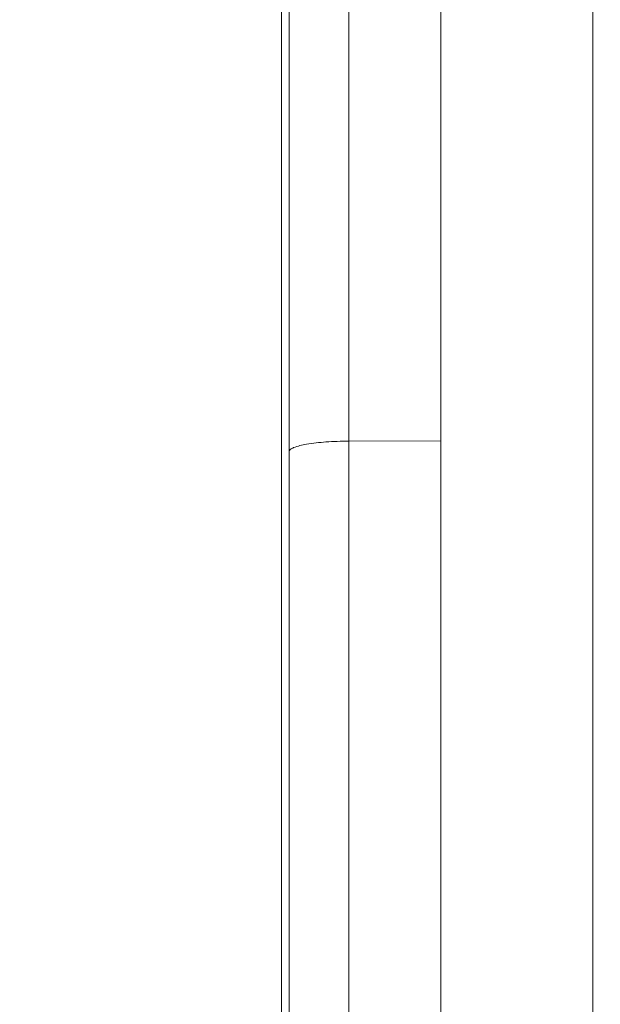
# Model space of a CAD drawing. Units: millimetres. Extents: x 38248 to 40279, y 2102 to 3329.
# Drawn here: x 38286 to 38305, y 3109 to 3142 of the extents above; entities that cross this region are included whole.
import ezdxf

# ---------------------------------------------------------------- set-up
doc = ezdxf.new("R2010")
doc.units = ezdxf.units.MM
doc.layers.add('细实线', color=7, linetype='Continuous', lineweight=13)
doc.dimstyles.new('ISO-25', dxfattribs={"dimtxt": 10, "dimasz": 9, "dimexe": 2.5, "dimexo": 0, "dimgap": 3, "dimtad": 1, "dimtxsty": 'Standard', "dimcen": 2.5, "dimadec": 0, "dimazin": 0, "dimtfac": 1, "dimtmove": 0, "dimatfit": 3, "dimfxl": 1, "dimarcsym": 0})

# ---------------------------------------------------------------- blocks, each defined once
blk = doc.blocks.new('*D6')
at = {"layer": 'Defpoints', "color": 0, "transparency": 16777216}
for p in [(38744.611, 3305.412), (38266.611, 3128.908), (38744.611, 3128.908)]:
    blk.add_point(p, dxfattribs=at)
at = {"layer": '细实线', "color": 0, "lineweight": -2, "transparency": 16777216}
for p, q in [((38266.611, 3128.908), (38266.611, 3307.912)), ((38744.611, 3128.908), (38744.611, 3307.912)), ((38275.611, 3305.412), (38735.611, 3305.412))]:
    blk.add_line(p, q, dxfattribs=at)
at = {"layer": '细实线', "color": 0, "transparency": 16777216}
for points in [[(38275.611, 3306.912), (38275.611, 3303.912), (38266.611, 3305.412)], [(38735.611, 3306.912), (38735.611, 3303.912), (38744.611, 3305.412)]]:
    blk.add_solid(points, dxfattribs=at)
at = {"layer": '细实线', "color": 0, "transparency": 16777216, "insert": (38505.611, 3314.245), "char_height": 10, "attachment_point": 5}
blk.add_mtext('478mm [18,8in]', dxfattribs=at)

msp = doc.modelspace()

# ---------------------------------------------------------------- linework, layer by layer
at = {"layer": '细实线'}
for p, q in [((38294.611, 3076.878), (38294.611, 3169.163)), ((38296.576, 3166.406), (38296.576, 3074.878)), ((38294.356, 3161.327), (38294.356, 3078.751)), ((38304.611, 2875.039), (38304.611, 3154.039)), ((38299.611, 2875.039), (38299.611, 3153.839)), ((38296.576, 3127.881), (38299.611, 3127.891))]:
    msp.add_line(p, q, dxfattribs=at)
msp.add_open_spline([(38296.576, 3127.881), (38296.324, 3127.881), (38295.858, 3127.864), (38295.251, 3127.799), (38294.852, 3127.711), (38294.659, 3127.621), (38294.611, 3127.56), (38294.611, 3127.534)], degree=3, knots=[0, 0, 0, 0, 0.369986, 0.684195, 0.899329, 0.962372, 1, 1, 1, 1], dxfattribs=at)

# ---------------------------------------------------------------- dimensions: what is measured, and where the dimension line sits
dim = msp.add_linear_dim(base=(38744.611, 3305.412), p1=(38266.611, 3128.908), p2=(38744.611, 3128.908), dimstyle='ISO-25', override={"dimpost": 'mm'}, dxfattribs=at)
dim.commit()
dim.dimension.update_dxf_attribs({"geometry": '*D6', "text_midpoint": (38505.611, 3314.245)})

doc.saveas('drawing.dxf')
